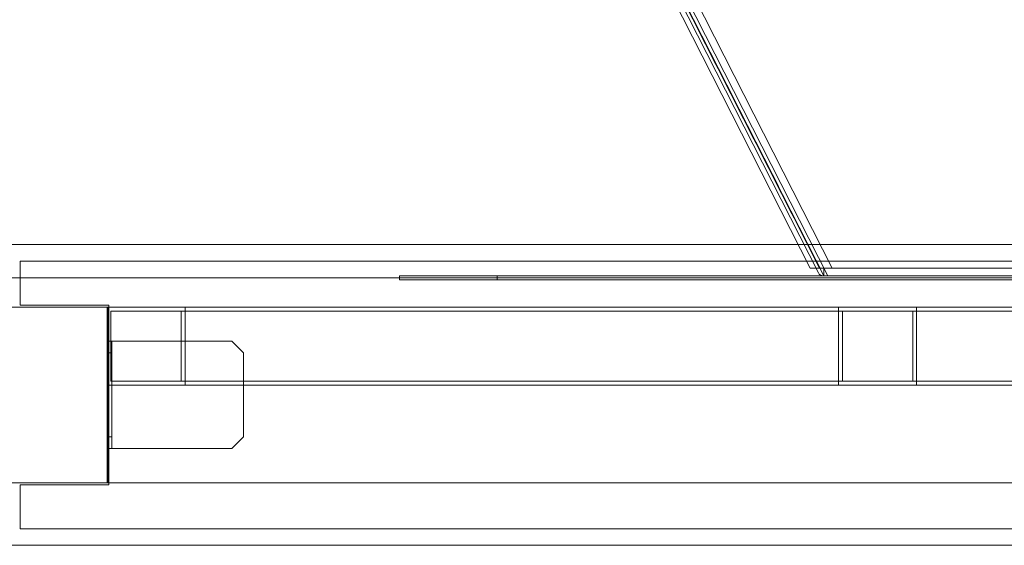
# Model space of a CAD drawing. Extents: x -853 to 2147, y -526 to 251.
# Drawn here: x 153 to 657, y -526 to -257 of the extents above; entities that cross this region are included whole.
import ezdxf

# ---------------------------------------------------------------- set-up
doc = ezdxf.new("R2010")
doc.units = 0
doc.header["$MEASUREMENT"] = 0

# ---------------------------------------------------------------- blocks, each defined once
blk = doc.blocks.new('A$Cc054d0d0')
at = {"color": 0, "linetype": 'Continuous', "lineweight": 0}
for p, q in [((426.71, -104.62), (569.06, -384.34)), ((417.76, -109.07), (557.84, -384.34)), ((562.03, -386.7), (420.35, -108.28)), ((564.87, -388.34), (422.32, -108.21)), ((430.19, -119.77), (566.87, -388.34)), ((-852.63, -372.34), (551.73, -372.34)), ((551.73, -372.34), (743, -372.34)), ((556.06, -380.84), (152.87, -380.84)), ((152.87, -380.84), (152.87, -389.34)), ((738.67, -380.84), (556.06, -380.84)), ((347.37, -388.34), (347.37, -389.34)), ((347.37, -388.34), (947.37, -388.34)), ((397.37, -388.34), (397.37, -390.34)), ((562.57, -384.34), (562.86, -384.34)), ((729.87, -384.34), (564.87, -384.34)), ((564.87, -384.34), (564.87, -388.34)), ((1195.37, -389.34), (99.37, -389.34)), ((152.87, -389.34), (152.87, -403.34)), ((347.37, -389.34), (347.37, -389.35)), ((347.37, -389.34), (347.37, -390.34)), ((347.37, -389.35), (947.37, -389.35)), ((947.37, -390.34), (347.37, -390.34)), ((397.37, -389.34), (397.37, -389.35)), ((152.87, -403.34), (198.37, -403.34)), ((198.37, -403.34), (198.37, -444.34)), ((197.37, -404.34), (107.37, -404.34)), ((197.37, -404.34), (1097.37, -404.34)), ((197.37, -494.34), (197.37, -404.34)), ((197.87, -444.34), (197.87, -404.34)), ((199.37, -406.34), (199.37, -442.34)), ((199.37, -442.34), (199.37, -406.34)), ((1095.37, -406.34), (199.37, -406.34)), ((235.37, -442.34), (235.37, -406.34)), ((235.37, -406.34), (235.37, -442.34)), ((237.37, -404.34), (237.37, -444.34)), ((237.37, -444.34), (237.37, -404.34)), ((572.37, -444.34), (572.37, -404.34)), ((574.37, -442.34), (574.37, -406.34)), ((610.37, -406.34), (610.37, -442.34)), ((612.37, -404.34), (612.37, -444.34)), ((197.37, -421.84), (205.37, -421.84)), ((199.87, -421.84), (199.87, -476.84)), ((261.37, -421.84), (205.37, -421.84)), ((261.37, -421.84), (267.37, -427.84)), ((199.87, -427.84), (197.37, -427.84)), ((267.37, -427.84), (267.37, -470.84)), ((199.37, -442.34), (1095.37, -442.34)), ((197.37, -444.34), (1097.37, -444.34)), ((197.87, -494.34), (197.87, -444.34)), ((198.37, -444.34), (198.37, -495.34)), ((197.37, -470.84), (199.87, -470.84)), ((267.37, -470.84), (261.37, -476.84)), ((197.37, -476.84), (197.87, -476.84)), ((197.87, -476.84), (205.37, -476.84)), ((261.37, -476.84), (205.37, -476.84)), ((107.37, -494.34), (197.37, -494.34)), ((197.37, -494.34), (198.37, -494.34)), ((197.87, -494.34), (198.37, -494.34)), ((198.37, -494.34), (1096.37, -494.34)), ((198.37, -494.34), (1096.37, -494.34)), ((198.37, -495.34), (152.87, -495.34)), ((152.87, -495.34), (152.87, -517.84)), ((152.87, -517.84), (1141.87, -517.84)), ((-852.63, -526.34), (2147.37, -526.34))]:
    blk.add_line(p, q, dxfattribs=at)
blk.add_arc((564.7, -385.34), 3, 206.9704, 270, dxfattribs=at)
for points, knots in [([(422.12, -108.34), (445.87, -155.01), (469.62, -201.68), (516.43, -293.68), (539.5, -339.01), (562.57, -384.34)], [-325.346071, -325.346071, -325.346071, -325.346071, -162.673035, -162.673035, -4.669556, -4.669556, -4.669556, -4.669556]), ([(562.86, -384.34), (540.16, -339.74), (517.47, -295.14), (471.02, -203.87), (447.27, -157.2), (423.13, -109.77), (422.74, -109), (422.35, -108.24)], [-320.79959, -320.79959, -320.79959, -320.79959, -165.343794, -165.343794, -2.670759, -2.670759, 0, 0, 0, 0]), ([(557.84, -384.34), (557.84, -384.34), (557.9, -384.34), (558.18, -384.34), (558.44, -384.34), (559.16, -384.34), (559.63, -384.34), (560.37, -384.34), (560.6, -384.34), (560.83, -384.34)], [-9.315573, -9.315573, -9.315573, -9.315573, -7.998847, -7.998847, -6.297847, -6.297847, -4.493111, -4.493111, -3.743286, -3.743286, -3.743286, -3.743286]), ([(560.83, -384.34), (561.24, -384.34), (561.66, -384.34), (562.26, -384.34), (562.41, -384.34), (562.57, -384.34)], [-3.743286, -3.743286, -3.743286, -3.743286, -2.429638, -2.429638, -1.956967, -1.956967, -1.956967, -1.956967]), ([(562.86, -384.34), (563.41, -384.34), (563.96, -384.34), (564.5, -384.34), (564.62, -384.34), (564.74, -384.34), (564.87, -384.34)], [-1.668941, -1.668941, -1.668941, -1.668941, 0, 0, 0, 0.388606, 0.388606, 0.388606, 0.388606])]:
    blk.add_open_spline(points, degree=3, knots=knots, dxfattribs=at)

msp = doc.modelspace()

# ---------------------------------------------------------------- block references
at = {"color": 7}
msp.add_blockref('A$Cc054d0d0', (0, 0), dxfattribs=at)

doc.saveas('drawing.dxf')
